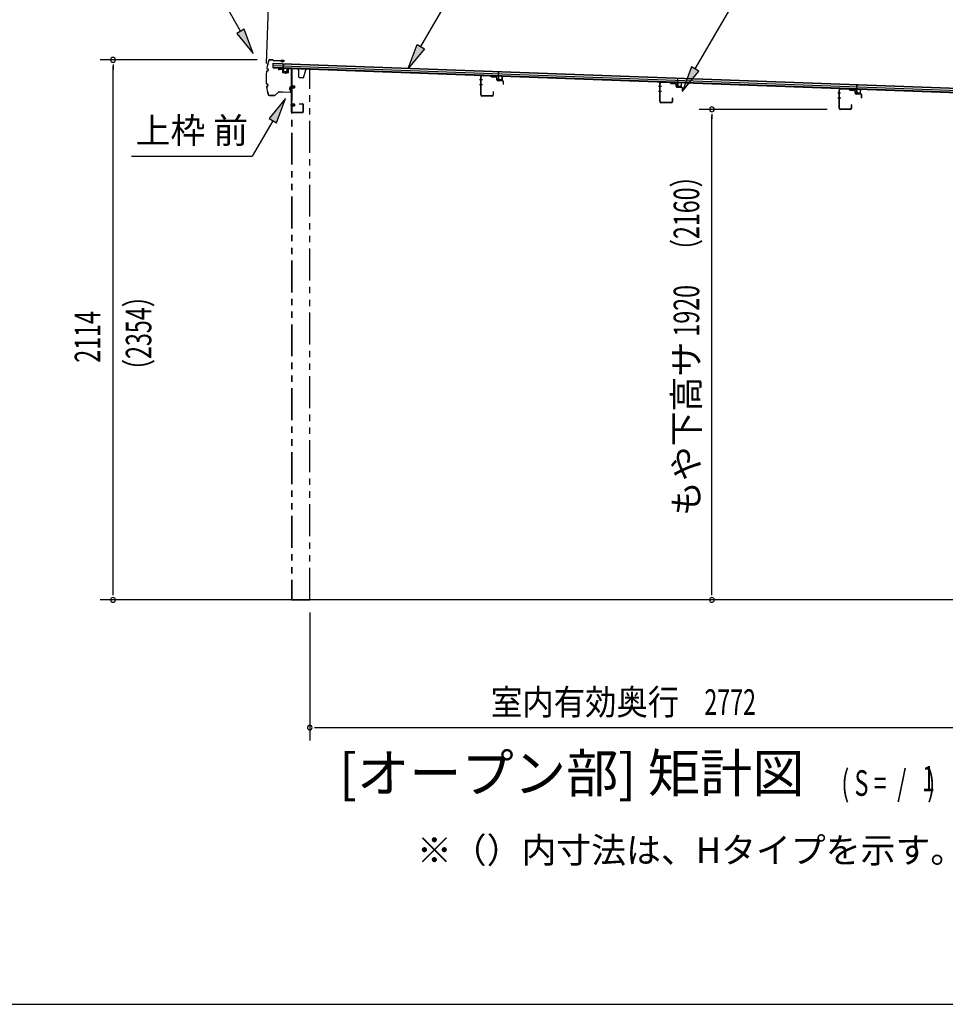
# Model space of a CAD drawing. Extents: x 543 to 20478, y 184 to 14052.
# Drawn here: x 8046 to 11669, y 517 to 4371 of the extents above; entities that cross this region are included whole.
import ezdxf
from ezdxf.enums import TextEntityAlignment as Align

# ---------------------------------------------------------------- set-up
doc = ezdxf.new("R2010")
doc.units = 0
doc.header["$LTSCALE"] = 50
doc.header["$MEASUREMENT"] = 0
for name, pattern in [('1PL-S', [4, 2.5, -0.5, 0.5, -0.5]), ('2PL-2', [5, 2.5, -0.5, 0.5, -0.5, 0.5, -0.5]), ('HIDE-M', [2, 1, -1])]:
    doc.linetypes.add(name, pattern=pattern)
for name, color, linetype in [('1PL-S1', 6, '1PL-S'), ('HIDE-M1', 6, 'HIDE-M'), ('HIKIDASHI', 6, 'CONTINUOUS'), ('M1', 4, 'CONTINUOUS'), ('SUNPOU', 4, 'CONTINUOUS'), ('U1', 3, 'CONTINUOUS'), ('WAKUSEN-01', 50, 'CONTINUOUS'), ('もや', 2, 'CONTINUOUS'), ('下枠', 3, 'CONTINUOUS'), ('屋根35', 3, 'CONTINUOUS'), ('屋根桟', 5, 'CONTINUOUS'), ('柱前', 3, 'CONTINUOUS'), ('鼻隠し前', 1, 'CONTINUOUS')]:
    doc.layers.add(name, color=color, linetype=linetype)
doc.styles.add('00', font='ROMANS', dxfattribs={"width": 0.666667, "bigfont": 'BIGFONT'})
doc.styles.add('01', font='ROMANS', dxfattribs={"height": 3, "bigfont": 'BIGFONT'})

msp = doc.modelspace()

# ---------------------------------------------------------------- linework, layer by layer
at = {"layer": '1PL-S1', "color": 6}
for p, q in [((9086, 4169.1), (9086, 4159.1)), ((9116, 4108.5), (9106, 4108.5)), ((9116, 4037.5), (9106, 4037.5))]:
    msp.add_line(p, q, dxfattribs=at)
at = {"layer": '1PL-S1', "color": 2}
for p, q in [((9107.5, 4108.5), (9124, 4108.5)), ((9107.5, 4037.5), (9124, 4037.5))]:
    msp.add_line(p, q, dxfattribs=at)
at = {"layer": 'HIDE-M1', "color": 2}
for p, q in [((9122.2, 4111.5), (9111, 4111.5)), ((9122.2, 4110.5), (9111, 4110.5)), ((9122.2, 4106.5), (9111, 4106.5)), ((9122.2, 4105.5), (9111, 4105.5)), ((9111.5, 4113), (9112.7, 4113)), ((9112.7, 4104), (9111.5, 4104)), ((9114.2, 4113.7), (9114.2, 4103.2)), ((9114.2, 4113), (9121.2, 4113)), ((9121.2, 4104), (9114.2, 4104)), ((9122.2, 4112), (9122.2, 4105)), ((9122.2, 4040.5), (9111, 4040.5)), ((9122.2, 4039.5), (9111, 4039.5)), ((9122.2, 4035.5), (9111, 4035.5)), ((9122.2, 4034.5), (9111, 4034.5)), ((9111.5, 4042), (9112.7, 4042)), ((9112.7, 4033), (9111.5, 4033)), ((9114.2, 4042.7), (9114.2, 4032.2)), ((9114.2, 4042), (9121.2, 4042)), ((9121.2, 4033), (9114.2, 4033)), ((9122.2, 4041), (9122.2, 4034))]:
    msp.add_line(p, q, dxfattribs=at)
for centre, radius, start, end in [((9113.5, 4113.7), 0.75, 0, 180), ((9113.5, 4103.2), 0.75, 180, 0), ((9121.2, 4112), 1, 0, 90), ((9121.2, 4105), 1, 270, 0), ((9113.5, 4042.7), 0.75, 0, 180), ((9113.5, 4032.2), 0.75, 180, 0), ((9121.2, 4041), 1, 0, 90), ((9121.2, 4034), 1, 270, 0)]:
    msp.add_arc(centre, radius, start, end, dxfattribs=at)
at = {"layer": 'HIKIDASHI'}
for p, q in [((10690.3, 4178.5), (11048.7, 4795.8)), ((8910.6, 4326.2), (8858.9, 4417)), ((8925.1, 4334.5), (8896.1, 4318)), ((8896.1, 4318), (8960.1, 4239.3)), ((8960.1, 4239.3), (8925.1, 4334.5)), ((10675.9, 4186.9), (10640.1, 4092)), ((10640.1, 4092), (10704.7, 4170.1)), ((10704.7, 4170.1), (10675.9, 4186.9)), ((9086.4, 4062.5), (9022, 3984.3)), ((9050.9, 3967.6), (9086.4, 4062.5)), ((9036.4, 3975.9), (8956.5, 3837.5)), ((9022, 3984.3), (9050.9, 3967.6)), ((8483.2, 3837.5), (8956.5, 3837.5))]:
    msp.add_line(p, q, dxfattribs=at)
at = {"layer": 'HIKIDASHI', "extrusion": (0, 0, -1)}
for p, q in [((9616.5, 4266.4), (9703.7, 4417)), ((9566.4, 4179.8), (9602.1, 4274.7)), ((9630.9, 4258), (9566.4, 4179.8)), ((9602.1, 4274.7), (9630.9, 4258))]:
    msp.add_line(p, q, dxfattribs=at)
at = {"layer": 'HIKIDASHI'}
for points in [[(8896.1, 4318), (8925.1, 4334.5), (8960.1, 4239.3)], [(10675.9, 4186.9), (10704.7, 4170.1), (10640.1, 4092)], [(9050.9, 3967.6), (9022, 3984.3), (9086.4, 4062.5)]]:
    msp.add_solid(points, dxfattribs=at)
at = {"layer": 'HIKIDASHI', "extrusion": (0, 0, -1)}
msp.add_solid([(-9630.9, 4258), (-9602.1, 4274.7), (-9566.4, 4179.8)], dxfattribs=at)
at = {"layer": 'SUNPOU'}
for p, q in [((9012.2, 4200.5), (9030.7, 4708.3)), ((8975.7, 4214.4), (8361.5, 4214.4)), ((8411.5, 4195.7), (8411.5, 4176.9)), ((8411.5, 2125.5), (8411.5, 4189.4)), ((11207, 4020.5), (10705.5, 4020.5)), ((10755.5, 4001.7), (10755.5, 3983)), ((10755.5, 2125.5), (10755.5, 3995.5)), ((8411.5, 2119.2), (8411.5, 2138)), ((10755.5, 2119.2), (10755.5, 2138)), ((11905.5, 2100.5), (8361.5, 2100.5)), ((9181.5, 2050.5), (9181.5, 1550.5)), ((9200.3, 1600.5), (9219, 1600.5)), ((9206.5, 1600.5), (11930.5, 1600.5))]:
    msp.add_line(p, q, dxfattribs=at)
for centre, start, end in [((8411.5, 4214.4), 90, 270), ((8411.5, 4214.4), 270, 90), ((10755.5, 4020.5), 90, 270), ((10755.5, 4020.5), 270, 90), ((8411.5, 2100.5), 90, 270), ((8411.5, 2100.5), 270, 90), ((10755.5, 2100.5), 90, 270), ((10755.5, 2100.5), 270, 90), ((9181.5, 1600.5), 0, 180), ((9181.5, 1600.5), 180, 0)]:
    msp.add_arc(centre, 9.38, start, end, dxfattribs=at)
at = {"layer": 'U1', "color": 2}
for p, q in [((9111, 4113.5), (9111, 4103.5)), ((9111, 4113.5), (9111.5, 4113)), ((9111, 4103.5), (9111.5, 4104)), ((9111.5, 4058.5), (9111.5, 4063)), ((9111, 4042.5), (9111, 4032.5)), ((9111, 4042.5), (9111.5, 4042)), ((9111, 4032.5), (9111.5, 4033))]:
    msp.add_line(p, q, dxfattribs=at)
at = {"layer": 'WAKUSEN-01'}
msp.add_line((542.5, 517.5), (20477.5, 517.5), dxfattribs=at)
at = {"layer": 'もや', "color": 6}
for p, q in [((9857.1, 4136.5), (9845.8, 4136.5)), ((9857.2, 4116.5), (9845.9, 4116.5)), ((10558.1, 4110.5), (10546.8, 4110.5)), ((10558.2, 4090.5), (10546.9, 4090.5)), ((11259.1, 4084.5), (11247.8, 4084.5)), ((11259.2, 4064.5), (11247.9, 4064.5))]:
    msp.add_line(p, q, dxfattribs=at)
at = {"layer": 'もや'}
for p, q in [((9850.8, 4076.7), (9850.8, 4148.3)), ((9852, 4076.7), (9852, 4148.3)), ((9889.9, 4150), (9855.1, 4151.3)), ((9890, 4151.2), (9855.2, 4152.5)), ((9892.7, 4147.6), (9890.6, 4149.7)), ((9893.5, 4148.4), (9891.4, 4150.5)), ((9911.3, 4147.5), (9894.2, 4148.1)), ((9911.2, 4146.3), (9894.2, 4146.9)), ((9914.1, 4136.2), (9914.1, 4143.3)), ((9915.3, 4136.2), (9915.3, 4143.3)), ((9936.3, 4132.6), (9918.2, 4133.2)), ((9936.2, 4131.4), (9918.2, 4132)), ((9939.1, 4118), (9939.1, 4128.4)), ((9940.3, 4118), (9940.3, 4128.4)), ((10590.9, 4124), (10556.1, 4125.3)), ((10591, 4125.2), (10556.2, 4126.5)), ((10594.5, 4122.4), (10592.4, 4124.5)), ((9898.6, 4089.9), (9898.6, 4076.7)), ((9899.8, 4089.9), (9899.8, 4076.7)), ((10551.8, 4050.7), (10551.8, 4122.3)), ((10553, 4050.7), (10553, 4122.3)), ((10593.7, 4121.6), (10591.6, 4123.7)), ((10612.3, 4121.5), (10595.2, 4122.1)), ((10612.2, 4120.3), (10595.2, 4120.9)), ((10615.1, 4110.2), (10615.1, 4117.3)), ((10616.3, 4110.2), (10616.3, 4117.3)), ((10637.3, 4106.6), (10619.2, 4107.2)), ((10637.2, 4105.4), (10619.2, 4106)), ((10640.1, 4092), (10640.1, 4102.4)), ((10641.3, 4092), (10641.3, 4102.4)), ((11252.8, 4024.7), (11252.8, 4096.3)), ((11254, 4024.7), (11254, 4096.3)), ((11291.9, 4098), (11257.1, 4099.3)), ((11292, 4099.2), (11257.2, 4100.5)), ((11294.7, 4095.6), (11292.6, 4097.7)), ((11295.5, 4096.4), (11293.4, 4098.5)), ((11313.3, 4095.5), (11296.2, 4096.1)), ((11313.2, 4094.3), (11296.2, 4094.9)), ((11316.1, 4084.2), (11316.1, 4091.3)), ((11317.3, 4084.2), (11317.3, 4091.3)), ((9895.6, 4073.7), (9855, 4073.7)), ((9895.6, 4072.5), (9855, 4072.5)), ((10596.6, 4047.7), (10556, 4047.7)), ((10599.6, 4063.9), (10599.6, 4050.7)), ((10600.8, 4063.9), (10600.8, 4050.7)), ((11338.3, 4080.6), (11320.2, 4081.2)), ((11338.2, 4079.4), (11320.2, 4080)), ((11341.1, 4066), (11341.1, 4076.4)), ((11342.3, 4066), (11342.3, 4076.4)), ((10596.6, 4046.5), (10556, 4046.5)), ((11297.6, 4021.7), (11257, 4021.7)), ((11297.6, 4020.5), (11257, 4020.5)), ((11300.6, 4037.9), (11300.6, 4024.7)), ((11301.8, 4037.9), (11301.8, 4024.7))]:
    msp.add_line(p, q, dxfattribs=at)
for centre, radius, start, end in [((9855, 4148.3), 4.2, 90, 180), ((9855, 4148.3), 3, 90, 180), ((9889.9, 4149), 1, 45, 87.8524), ((9889.9, 4149), 2.2, 45, 87.8524), ((9894.3, 4149.1), 2.2, 225, 267.9), ((9894.3, 4149.1), 1, 225, 267.9), ((9911.1, 4143.3), 3, 0, 87.9), ((9911.1, 4143.3), 4.2, 0, 87.9), ((9918.3, 4136.2), 4.2, 180, 267.9), ((9918.3, 4136.2), 3, 180, 267.9), ((9936.1, 4128.4), 3, 0, 87.9), ((9936.1, 4128.4), 4.2, 0, 87.9), ((10556, 4122.3), 4.2, 90, 180), ((10556, 4122.3), 3, 90, 180), ((10590.9, 4123), 1, 45, 87.8524), ((10590.9, 4123), 2.2, 45, 87.8524), ((9899.2, 4089.9), 0.6, 0, 180), ((9939.7, 4118), 0.6, 180, 0), ((10595.3, 4123.1), 2.2, 225, 267.9), ((10595.3, 4123.1), 1, 225, 267.9), ((10612.1, 4117.3), 3, 0, 87.9), ((10612.1, 4117.3), 4.2, 0, 87.9), ((10619.3, 4110.2), 4.2, 180, 267.9), ((10619.3, 4110.2), 3, 180, 267.9), ((10637.1, 4102.4), 3, 0, 87.9), ((10637.1, 4102.4), 4.2, 0, 87.9), ((10640.7, 4092), 0.6, 180, 0), ((11257, 4096.3), 4.2, 90, 180), ((11257, 4096.3), 3, 90, 180), ((11291.9, 4097), 1, 45, 87.8524), ((11291.9, 4097), 2.2, 45, 87.8524), ((11296.3, 4097.1), 2.2, 225, 267.9), ((11296.3, 4097.1), 1, 225, 267.9), ((11313.1, 4091.3), 3, 0, 87.9), ((11313.1, 4091.3), 4.2, 0, 87.9), ((9855, 4076.7), 4.2, 180, 270), ((9855, 4076.7), 3, 180, 270), ((9895.6, 4076.7), 4.2, 270, 0), ((9895.6, 4076.7), 3, 270, 0), ((10556, 4050.7), 4.2, 180, 270), ((10556, 4050.7), 3, 180, 270), ((10596.6, 4050.7), 4.2, 270, 0), ((10596.6, 4050.7), 3, 270, 0), ((10600.2, 4063.9), 0.6, 0, 180), ((11320.3, 4084.2), 4.2, 180, 267.9), ((11320.3, 4084.2), 3, 180, 267.9), ((11338.1, 4076.4), 3, 0, 87.9), ((11338.1, 4076.4), 4.2, 0, 87.9), ((11341.7, 4066), 0.6, 180, 0), ((11257, 4024.7), 4.2, 180, 270), ((11257, 4024.7), 3, 180, 270), ((11297.6, 4024.7), 4.2, 270, 0), ((11297.6, 4024.7), 3, 270, 0), ((11301.2, 4037.9), 0.6, 0, 180)]:
    msp.add_arc(centre, radius, start, end, dxfattribs=at)
at = {"layer": '下枠', "color": 6}
for p, q in [((9058.5, 4177.3), (9058.5, 4173.5)), ((9059.5, 4173.5), (9058.5, 4173.5)), ((9059.5, 4177.3), (9059.5, 4173.5)), ((9060.6, 4178.3), (9073.6, 4177.5)), ((9060.7, 4179.3), (9073.7, 4178.5)), ((9074.5, 4176.5), (9074.5, 4166.3)), ((9075.5, 4176.5), (9075.5, 4166.3)), ((9076.4, 4164.3), (9095.4, 4163)), ((9076.5, 4165.3), (9095.5, 4164)), ((9096.5, 4179.8), (9096.5, 4165)), ((9097.5, 4179.8), (9097.5, 4165)), ((9098.6, 4180.8), (9109.6, 4180.1)), ((9098.7, 4181.8), (9109.7, 4181.1)), ((9110.5, 4009.5), (9110.5, 4179.1)), ((9111.5, 4009.5), (9111.5, 4179.1)), ((9153.5, 4008.5), (9112.5, 4008.5)), ((9139.5, 4042.5), (9153.5, 4042.5)), ((9139.5, 4041.5), (9139.5, 4042.5)), ((9139.5, 4041.5), (9153.5, 4041.5)), ((9154.5, 4040.5), (9154.5, 4009.5)), ((9155.5, 4040.5), (9155.5, 4009.5)), ((9153.5, 4007.5), (9112.5, 4007.5))]:
    msp.add_line(p, q, dxfattribs=at)
for centre, radius, start, end in [((9060.5, 4177.3), 2, 86.1859, 180), ((9060.5, 4177.3), 1, 86.1859, 180), ((9073.5, 4176.5), 1, 0, 86.1859), ((9073.5, 4176.5), 2, 0, 86.1859), ((9076.5, 4166.3), 2, 180, 266.1859), ((9076.5, 4166.3), 1, 180, 266.1859), ((9095.5, 4165), 2, 266.1859, 0), ((9095.5, 4165), 1, 266.1859, 0), ((9098.5, 4179.8), 2, 86.1859, 180), ((9098.5, 4179.8), 1, 86.1859, 180), ((9109.5, 4179.1), 1, 0, 86.1859), ((9109.5, 4179.1), 2, 0, 86.1859), ((9112.5, 4009.5), 2, 180, 270), ((9112.5, 4009.5), 1, 180, 270), ((9153.5, 4040.5), 2, 0, 90), ((9153.5, 4040.5), 1, 0, 90), ((9153.5, 4009.5), 1, 270, 0), ((9153.5, 4009.5), 2, 270, 0)]:
    msp.add_arc(centre, radius, start, end, dxfattribs=at)
at = {"layer": '屋根35'}
for p, q in [((9037.9, 4183.5), (9038.5, 4201.5)), ((9037.9, 4183.5), (9038.5, 4201.5)), ((9038.5, 4201.5), (12084.5, 4090.5)), ((9037.9, 4185), (12058.9, 4075)), ((9037.9, 4183.5), (12083.9, 4072.5)), ((9038.2, 4191.5), (12059.2, 4081.4)), ((9038.5, 4200), (12059.5, 4089.9))]:
    msp.add_line(p, q, dxfattribs=at)
at = {"layer": '屋根桟', "color": 2}
for p, q in [((9057.8, 4181.8), (9057.9, 4182.8)), ((9057.8, 4181.8), (9076.8, 4181.1)), ((9057.9, 4182.8), (9076.9, 4182.1)), ((9060.8, 4181.8), (9062.5, 4180.6)), ((9061.4, 4182.6), (9063.1, 4181.4)), ((9065.2, 4180.6), (9069.2, 4180.5)), ((9065.2, 4179.6), (9069.2, 4179.5)), ((9073.2, 4182.2), (9071.5, 4181.1)), ((9073.8, 4181.3), (9072, 4180.2)), ((9077.8, 4180.1), (9077.3, 4167.1)), ((9077.8, 4181.8), (9078.5, 4198.6)), ((9078.8, 4180), (9078.3, 4167)), ((9078.5, 4198.6), (9079.5, 4198.5)), ((9078.8, 4180), (9079.5, 4198.5)), ((9079.2, 4165), (9091.2, 4164.6)), ((9079.3, 4166), (9091.3, 4165.6)), ((9081.6, 4165.9), (9081.6, 4167.7)), ((9081.6, 4167.7), (9089, 4167.4)), ((9082.8, 4165.9), (9082.8, 4167.7)), ((9085.4, 4170.5), (9085.1, 4161)), ((9087.8, 4165.7), (9087.8, 4167.5)), ((9089, 4165.7), (9089, 4167.4)), ((9092.3, 4166.5), (9092.8, 4179.5)), ((9092.8, 4179.5), (9093.8, 4179.5)), ((9093.3, 4166.5), (9093.8, 4179.5)), ((9919.8, 4151.1), (9920.4, 4167.9)), ((9920.4, 4167.9), (9921.4, 4167.8)), ((9920.7, 4149.4), (9921.4, 4167.8)), ((9899.8, 4152.1), (9918.8, 4151.4)), ((9899.8, 4151.1), (9899.8, 4152.1)), ((9899.8, 4151.1), (9918.8, 4150.4)), ((9902.7, 4151.1), (9904.4, 4149.9)), ((9903.3, 4151.9), (9905, 4150.7)), ((9907.2, 4149.9), (9911.2, 4149.8)), ((9907.2, 4148.9), (9911.1, 4148.8)), ((9915.2, 4151.5), (9913.4, 4150.4)), ((9915.7, 4150.6), (9913.9, 4149.5)), ((9919.7, 4149.4), (9919.2, 4136.4)), ((9920.7, 4149.4), (9920.2, 4136.4)), ((9921.2, 4135.3), (9933.2, 4134.9)), ((9921.2, 4134.3), (9933.2, 4133.9)), ((9923.5, 4135.2), (9923.6, 4137)), ((9923.6, 4137), (9931, 4136.8)), ((9924.7, 4135.2), (9924.8, 4137)), ((9929.7, 4135), (9929.8, 4136.8)), ((9930.9, 4135), (9931, 4136.8)), ((9934.2, 4135.9), (9934.7, 4148.8)), ((9934.7, 4148.8), (9935.7, 4148.8)), ((9935.2, 4135.8), (9935.7, 4148.8)), ((10600.8, 4126.6), (10619.8, 4125.9)), ((10600.8, 4125.6), (10600.8, 4126.6)), ((10600.8, 4125.6), (10619.8, 4124.9)), ((10603.8, 4125.6), (10605.4, 4124.3)), ((10604.3, 4126.4), (10606, 4125.1)), ((10608.2, 4124.4), (10612.2, 4124.2)), ((10616.2, 4125.9), (10614.4, 4124.8)), ((10616.7, 4125.1), (10615, 4124)), ((10620.8, 4123.8), (10620.3, 4110.9)), ((10620.8, 4125.6), (10621.4, 4142.3)), ((10621.8, 4123.8), (10621.3, 4110.8)), ((10621.4, 4142.3), (10622.4, 4142.3)), ((10621.8, 4123.8), (10622.4, 4142.3)), ((10608.2, 4123.4), (10612.2, 4123.2)), ((10622.2, 4109.8), (10634.2, 4109.3)), ((10622.2, 4108.8), (10634.2, 4108.3)), ((10624.5, 4109.7), (10624.6, 4111.5)), ((10624.6, 4111.5), (10632, 4111.2)), ((10625.7, 4109.7), (10625.8, 4111.5)), ((10630.7, 4109.5), (10630.8, 4111.3)), ((10631.9, 4109.4), (10632, 4111.2)), ((10635.3, 4110.3), (10635.7, 4123.3)), ((10635.7, 4123.3), (10636.7, 4123.3)), ((10636.3, 4110.3), (10636.7, 4123.3)), ((11301.8, 4100), (11301.9, 4101)), ((11301.8, 4100), (11320.8, 4099.3)), ((11301.9, 4101), (11320.9, 4100.3)), ((11304.8, 4100), (11306.5, 4098.8)), ((11305.4, 4100.8), (11307.1, 4099.6)), ((11309.2, 4097.9), (11313.2, 4097.7)), ((11309.3, 4098.9), (11313.2, 4098.7)), ((11317.3, 4100.4), (11315.5, 4099.3)), ((11317.8, 4099.5), (11316, 4098.4)), ((11321.8, 4098.3), (11321.3, 4085.3)), ((11321.9, 4100), (11322.5, 4116.8)), ((11322.8, 4098.3), (11322.3, 4085.3)), ((11322.5, 4116.8), (11323.5, 4116.8)), ((11322.8, 4098.3), (11323.5, 4116.8)), ((11325.6, 4084.2), (11325.6, 4086)), ((11325.6, 4086), (11333, 4085.7)), ((11326.8, 4084.1), (11326.8, 4085.9)), ((11331.8, 4083.9), (11331.8, 4085.7)), ((11333, 4083.9), (11333, 4085.7)), ((11336.3, 4084.8), (11336.8, 4097.8)), ((11336.8, 4097.8), (11337.8, 4097.7)), ((11337.3, 4084.7), (11337.8, 4097.7)), ((11323.2, 4083.2), (11335.2, 4082.8)), ((11323.3, 4084.2), (11335.3, 4083.8))]:
    msp.add_line(p, q, dxfattribs=at)
for centre, radius, start, end in [((9065.4, 4184.6), 5, 234.2233, 267.9134), ((9065.4, 4184.6), 4, 234.2233, 267.9134), ((9069.4, 4184.5), 4, 267.9134, 301.6035), ((9069.4, 4184.5), 5, 267.9134, 301.6035), ((9076.8, 4180.1), 1, 357.9134, 87.9134), ((9076.8, 4180.1), 2, 357.9134, 87.9134), ((9079.3, 4167), 2, 177.9134, 267.9134), ((9079.3, 4167), 1, 177.9134, 267.9134), ((9081.8, 4165.9), 1, 267.9134, 357.9134), ((9088.8, 4165.7), 1, 177.9134, 267.9134), ((9091.3, 4166.6), 2, 267.9134, 357.9134), ((9091.3, 4166.6), 1, 267.9134, 357.9134), ((9907.3, 4153.9), 5, 234.2233, 267.9134), ((9907.3, 4153.9), 4, 234.2233, 267.9134), ((9911.3, 4153.8), 5, 267.9134, 301.6035), ((9911.3, 4153.8), 4, 267.9134, 301.6035), ((9918.7, 4149.4), 2, 357.9134, 87.9134), ((9918.7, 4149.4), 1, 357.9134, 87.9134), ((9921.2, 4136.3), 2, 177.9134, 267.9134), ((9921.2, 4136.3), 1, 177.9134, 267.9134), ((9923.7, 4135.2), 1, 267.9134, 357.9134), ((9930.7, 4135), 1, 177.9134, 267.9134), ((9933.2, 4135.9), 1, 267.9134, 357.9134), ((9933.2, 4135.9), 2, 267.9134, 357.9134), ((10608.4, 4128.4), 5, 234.2233, 267.9134), ((10608.4, 4128.4), 4, 234.2233, 267.9134), ((10612.3, 4128.2), 4, 267.9134, 301.6035), ((10612.3, 4128.2), 5, 267.9134, 301.6035), ((10619.8, 4123.9), 2, 357.9134, 87.9134), ((10619.8, 4123.9), 1, 357.9134, 87.9134), ((10622.3, 4110.8), 2, 177.9134, 267.9134), ((10622.3, 4110.8), 1, 177.9134, 267.9134), ((10624.7, 4109.7), 1, 267.9134, 357.9134), ((10631.7, 4109.4), 1, 177.9134, 267.9134), ((10634.3, 4110.3), 2, 267.9134, 357.9134), ((10634.3, 4110.3), 1, 267.9134, 357.9134), ((11309.4, 4102.8), 5, 234.2233, 267.9134), ((11309.4, 4102.8), 4, 234.2233, 267.9134), ((11313.4, 4102.7), 4, 267.9134, 301.6035), ((11313.4, 4102.7), 5, 267.9134, 301.6035), ((11320.8, 4098.3), 1, 357.9134, 87.9134), ((11320.8, 4098.3), 2, 357.9134, 87.9134), ((11323.3, 4085.2), 2, 177.9134, 267.9134), ((11323.3, 4085.2), 1, 177.9134, 267.9134), ((11325.8, 4084.2), 1, 267.9134, 357.9134), ((11332.8, 4083.9), 1, 177.9134, 267.9134), ((11335.3, 4084.8), 2, 267.9134, 357.9134), ((11335.3, 4084.8), 1, 267.9134, 357.9134)]:
    msp.add_arc(centre, radius, start, end, dxfattribs=at)
at = {"layer": '柱前', "linetype": '2PL-2'}
for p, q in [((9110.5, 4179), (9110.5, 2100.5)), ((9133.5, 4179), (9110.5, 4179)), ((9111.5, 4179), (9111.5, 2100.5)), ((9138.5, 4174), (9133.5, 4179)), ((9138.5, 4146), (9138.5, 4174)), ((9156.5, 4144), (9165.5, 4175.3)), ((9181.5, 4179), (9170.3, 4179)), ((9181.5, 2100.5), (9181.5, 4179)), ((9140.5, 4144), (9138.5, 4146)), ((9156.5, 4144), (9140.5, 4144)), ((9110.5, 2100.5), (9181.5, 2100.5))]:
    msp.add_line(p, q, dxfattribs=at)
msp.add_arc((9170.3, 4174), 5, 90, 164.0546, dxfattribs=at)
at = {"layer": '鼻隠し前'}
for p, q in [((9025.5, 4215.2), (9035, 4215)), ((9025.5, 4215.2), (9035, 4215)), ((9025.5, 4214.7), (9035, 4214.5)), ((9036.6, 4213.6), (9037.3, 4212.6)), ((9037.1, 4213.9), (9037.7, 4212.9)), ((9039.3, 4211.5), (9079.8, 4210.8)), ((9039.4, 4212), (9079.8, 4211.3)), ((9069.2, 4207.7), (9069.4, 4208.2)), ((9073.1, 4206.1), (9069.2, 4207.7)), ((9079.8, 4211.3), (9069.3, 4211.5)), ((9073.2, 4206.6), (9069.4, 4208.2)), ((9075, 4206.7), (9080.3, 4209)), ((9080.6, 4208.6), (9075.3, 4206.2)), ((9013.6, 4170.8), (9016.7, 4171.3)), ((9013.7, 4170.3), (9016.8, 4170.8)), ((9014.8, 4179.5), (9017.6, 4178.2)), ((9015.1, 4180), (9017.8, 4178.6)), ((9018.7, 4176.1), (9018.3, 4173)), ((9019.2, 4176), (9018.8, 4172.9)), ((9012.8, 4120), (9015.8, 4119.3)), ((9012.9, 4120.5), (9015.9, 4119.8)), ((9013.8, 4111.2), (9016.6, 4112.4)), ((9014, 4110.7), (9016.8, 4112)), ((9017.7, 4114.5), (9017.4, 4117.6)), ((9018.2, 4114.5), (9017.9, 4117.6)), ((9045.5, 4075.9), (9059.4, 4088.4)), ((9045.8, 4075.5), (9059.7, 4088.1)), ((9060.9, 4089.1), (9075.3, 4088.9)), ((9060.9, 4089.1), (9105.5, 4088.4)), ((9061.1, 4088.6), (9075.3, 4088.4)), ((9061.1, 4088.6), (9105.5, 4087.9)), ((9102.3, 4100.5), (9104, 4096.7)), ((9104.6, 4108.1), (9102.4, 4102.7)), ((9102.8, 4102.5), (9105.1, 4107.8)), ((9102.8, 4100.7), (9104.5, 4096.9)), ((9104, 4096.7), (9104.5, 4096.9)), ((9106.9, 4107.3), (9107.5, 4090.5)), ((9108, 4090.5), (9107.4, 4107.3)), ((9107.5, 4104.5), (9108, 4090.5)), ((9023.3, 4075.7), (9029.1, 4075.6)), ((9023.3, 4075.2), (9029.1, 4075.1)), ((9023.3, 4075.2), (9044.1, 4074.9)), ((9029.1, 4075.6), (9044.1, 4075.4))]:
    msp.add_line(p, q, dxfattribs=at)
for centre, radius, start, end in [((9260.2, 4141.4), 250, 163.7875, 170.7241), ((9260.2, 4141.4), 249.5, 163.7875, 170.7127), ((9025.4, 4209.7), 5.5, 89.0833, 163.7875), ((9025.4, 4209.7), 5, 89.0833, 163.7875), ((9035, 4212.5), 2.5, 32.7734, 89.0833), ((9035, 4212.5), 2, 32.7734, 89.0833), ((9039.4, 4214), 2.5, 212.7734, 269.0833), ((9039.4, 4214), 2, 212.7734, 269.0833), ((9074, 4208.4), 2.5, 247.2819, 299.4095), ((9074, 4208.4), 2, 247.2819, 299.4095), ((9079.8, 4209.8), 1.5, 304.621, 89.0833), ((9079.8, 4209.8), 1, 304.621, 89.0833), ((9260.2, 4141.4), 250, 173.6585, 184.5111), ((9260.2, 4141.4), 249.5, 173.6698, 184.4972), ((9014.1, 4168.3), 2.5, 100.626, 163.0191), ((9014.1, 4168.3), 2, 100.626, 161.7583), ((9016, 4181.8), 2.5, 181.3702, 243.7561), ((9016, 4181.8), 2, 182.6319, 243.7561), ((9016.3, 4173.3), 2, 280.626, 352.191), ((9016.3, 4173.3), 2.5, 280.626, 352.191), ((9016.7, 4176.4), 2, 352.191, 63.7561), ((9016.7, 4176.4), 2.5, 352.191, 63.7561), ((9013.4, 4122.4), 2.5, 195.1476, 257.5407), ((9013.4, 4122.4), 2, 196.4083, 257.5407), ((9014.8, 4108.9), 2.5, 114.4106, 176.7965), ((9260.2, 4141.4), 250, 187.4417, 194.3792), ((9014.8, 4108.9), 2, 114.4106, 175.5348), ((9260.2, 4141.4), 249.5, 187.4549, 194.3792), ((9260.2, 4141.4), 249.5, 187.4549, 194.3792), ((9015.4, 4117.4), 2, 5.9757, 77.5407), ((9015.4, 4117.4), 2.5, 5.9757, 77.5407), ((9015.7, 4114.3), 2, 294.4106, 5.9757), ((9015.7, 4114.3), 2.5, 294.4106, 5.9757), ((9061.1, 4086.6), 2.5, 89.0833, 132.1084), ((9061.1, 4086.6), 2, 89.0833, 132.1084), ((9104.6, 4101.5), 2.5, 151.7572, 203.8848), ((9104.6, 4101.5), 2, 151.7572, 203.8848), ((9105.9, 4107.3), 1.5, 2.0833, 146.5457), ((9105.9, 4107.3), 1, 2.0833, 146.5457), ((9105.5, 4090.4), 2, 269.0833, 2.0833), ((9105.5, 4090.4), 2.5, 269.0833, 2.0833), ((9023.3, 4080.7), 5.5, 194.3792, 269.0833), ((9023.3, 4080.7), 5, 194.3792, 269.0833), ((9044.1, 4077.4), 2, 269.0833, 312.1084), ((9044.1, 4077.4), 2.5, 269.0833, 312.1084)]:
    msp.add_arc(centre, radius, start, end, dxfattribs=at)

# ---------------------------------------------------------------- texts
at = {"layer": 'HIKIDASHI', "style": '01'}
msp.add_text('上枠 前', height=100, dxfattribs=at).set_placement((8719.9, 3937.5), align=Align.MIDDLE_CENTER)
msp.add_text('※（）内寸法は、Hタイプを示す。', height=100, dxfattribs=at).set_placement((9600.8, 1070.9))
at = {"layer": 'M1', "style": '01'}
msp.add_text('[オープン部] 矩計図', height=150, dxfattribs=at).set_placement((11118, 1300.5), align=Align.BOTTOM_RIGHT)
at = {"layer": 'M1', "style": '00', "width": 0.67}
for s, p in [('( S =  /    )', (11261.9, 1333.5)), ('1', (11577.6, 1350.6))]:
    msp.add_text(s, height=100.2, dxfattribs=at).set_placement(p)
at = {"layer": 'SUNPOU', "style": '00', "width": 0.666667}
for s, p in [('（2160）', (10705.5, 3422)), ('1920', (10705.5, 3131.1)), ('（2354）', (8561.5, 2952.6)), ('2114', (8361.5, 3028.9))]:
    msp.add_text(s, height=100, rotation=90, dxfattribs=at).set_placement(p)
at = {"layer": 'SUNPOU', "style": '01'}
msp.add_text('もや下高サ', height=100, rotation=90, dxfattribs=at).set_placement((10705.2, 3110.9), align=Align.RIGHT)
at = {"layer": 'SUNPOU', "style": '01', "width": 0.9}
msp.add_text('室内有効奥行', height=100, dxfattribs=at).set_placement((10627.3, 1650.5), align=Align.RIGHT)
at = {"layer": 'SUNPOU', "style": '00', "width": 0.666667}
msp.add_text('2772', height=100, dxfattribs=at).set_placement((10725.9, 1650.5))

doc.saveas('drawing.dxf')
